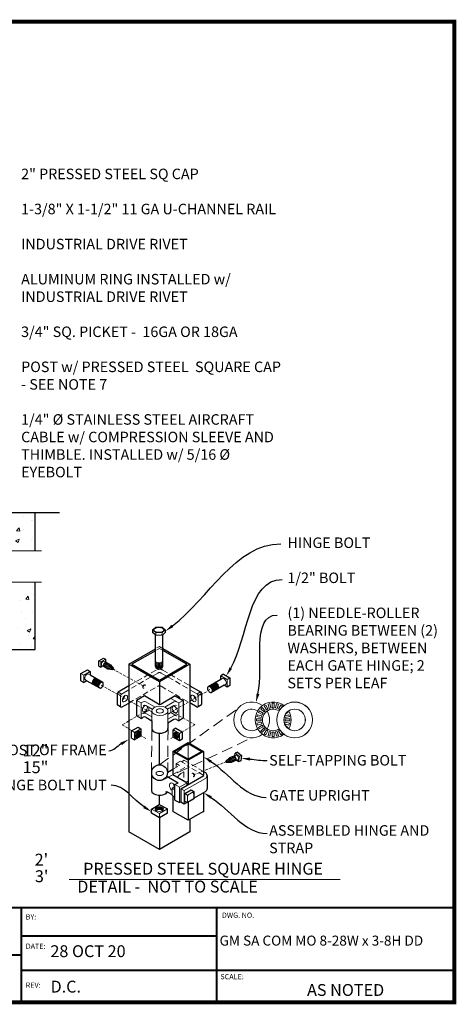
# Model space of a CAD drawing. Extents: x 99 to 5586, y 118 to 708.
# Drawn here: x 5503 to 5586, y 519 to 706 of the extents above; entities that cross this region are included whole.
import ezdxf
from ezdxf import colors
from ezdxf.entities.mleader import LeaderData, LeaderLine
from ezdxf.enums import TextEntityAlignment as Align
from ezdxf.math import Vec2, Vec3

# ---------------------------------------------------------------- set-up
doc = ezdxf.new("R2010")
doc.units = 0
doc.header["$LTSCALE"] = 10
doc.header["$MEASUREMENT"] = 0
doc.linetypes.add('HIDDEN', pattern=[0.375, 0.25, -0.125])
doc.linetypes.add('HIDDEN2', pattern=[0.1875, 0.125, -0.0625])
for name, color, linetype, lineweight in [('2', 5, 'CONTINUOUS', 30), ('3', 6, 'CONTINUOUS', 20), ('4', 80, 'CONTINUOUS', 15), ('5', 50, 'CONTINUOUS', 9)]:
    doc.layers.add(name, color=color, linetype=linetype, lineweight=lineweight)
doc.layers.add('TITLE', color=7, linetype='CONTINUOUS')
doc.styles.add('ARIAL', font='arial.ttf')
doc.styles.get("Standard").update_dxf_attribs({"font": 'txt.shx', "height": 0.09375})

# ---------------------------------------------------------------- blocks, each defined once
blk = doc.blocks.new('SQ. HGE DETAIL')
at = {"layer": '2'}
for p, q in [((662.23, 586.9), (662.98, 587.5)), ((662.23, 586.9), (662.23, 586.29)), ((662.86, 585.79), (662.23, 586.29)), ((662.98, 587.5), (664.37, 587.5)), ((665.11, 586.9), (664.37, 587.5)), ((664.52, 585.82), (665.11, 586.29)), ((665.11, 586.9), (665.11, 586.29)), ((662.86, 578.62), (662.86, 585.79)), ((664.52, 578.62), (664.52, 585.82)), ((656.84, 579.13), (662.86, 582.61)), ((664.52, 582.69), (670.69, 579.13)), ((650.03, 579.93), (651.08, 580.54)), ((650.03, 578.72), (650.03, 579.93)), ((651.08, 580.54), (651.54, 580.27)), ((651.54, 580.27), (651.54, 579.69)), ((651.54, 579.69), (652.69, 579.02)), ((646.01, 577.05), (647.47, 577.89)), ((647.47, 577.89), (648.11, 577.52)), ((648.11, 577.52), (648.11, 576.71)), ((650.03, 578.72), (650.49, 578.45)), ((651, 578.75), (650.49, 578.45)), ((651, 578.75), (652.11, 578.1)), ((652.11, 578.11), (653.26, 577.94)), ((652.68, 579.03), (653.39, 578.18)), ((653.26, 577.94), (653.39, 578.18)), ((656.84, 579.13), (656.84, 541.2)), ((663.77, 575.13), (656.84, 579.13)), ((670.69, 579.13), (663.77, 575.13)), ((670.69, 579.13), (670.69, 561.22)), ((646.01, 575.38), (646.01, 577.05)), ((646.01, 575.38), (646.65, 575.01)), ((647.35, 575.42), (646.65, 575.02)), ((647.35, 575.42), (650.19, 573.78)), ((648.11, 576.71), (650.94, 575.08)), ((663.77, 575.13), (663.77, 570.06)), ((677.69, 575.69), (674.85, 574.05)), ((678.32, 576.87), (677.68, 576.5)), ((677.69, 575.69), (677.69, 576.5)), ((678.32, 576.87), (679.76, 576.04)), ((679.76, 576.04), (679.76, 574.35)), ((654.42, 572.84), (654.21, 572.48)), ((656.84, 574.24), (654.42, 572.84)), ((670.69, 574.25), (673.08, 572.88)), ((673.08, 572.88), (673.28, 572.52)), ((678.42, 574.39), (675.6, 572.76)), ((679.12, 573.99), (678.42, 574.39)), ((679.76, 574.35), (679.12, 573.99)), ((654.21, 572.48), (654.21, 569.96)), ((660.38, 571.98), (658.62, 570.96)), ((658.62, 570.96), (658.62, 567.46)), ((663.58, 570.13), (660.38, 571.98)), ((667.38, 571.98), (664.18, 570.13)), ((667.38, 571.98), (669.14, 570.96)), ((669.14, 570.96), (669.14, 566.92)), ((673.28, 572.52), (673.28, 570)), ((654.97, 569.52), (654.21, 569.96)), ((654.97, 569.52), (655.18, 569.4)), ((655.18, 569.4), (656.84, 570.36)), ((672.32, 569.44), (670.69, 570.38)), ((672.32, 569.44), (672.52, 569.56)), ((672.52, 569.56), (673.28, 570)), ((659.62, 566.88), (658.62, 567.46)), ((659.62, 566.88), (660.08, 567.15)), ((660.68, 567.15), (662.04, 566.36)), ((662.04, 566.36), (662.04, 564.58)), ((667.08, 566.61), (665.71, 565.82)), ((667.68, 566.61), (668.14, 566.34)), ((669.14, 566.92), (668.14, 566.34)), ((657.48, 564.07), (658.93, 564.91)), ((657.48, 562.4), (657.48, 564.07)), ((658.93, 564.91), (659.57, 564.54)), ((659.57, 564.54), (659.57, 562.88)), ((665.71, 565.82), (665.71, 564.58)), ((667.51, 564.68), (666.87, 564.31)), ((666.88, 562.62), (666.88, 564.31)), ((667.51, 564.68), (668.96, 563.84)), ((668.96, 563.84), (668.96, 562.16)), ((657.48, 562.4), (658.11, 562.04)), ((659.57, 562.88), (658.11, 562.04)), ((663.77, 556.39), (663.77, 563.53)), ((668.32, 561.79), (666.88, 562.62)), ((668.96, 562.16), (668.32, 561.79)), ((666.85, 559.43), (666.85, 554.18)), ((673.78, 559.43), (673.78, 554)), ((670.32, 557.43), (670.32, 551.96)), ((679.67, 557.96), (678.82, 557.18)), ((678.82, 557.18), (678.93, 556.92)), ((680.87, 558.44), (679.67, 557.96)), ((681.26, 557.42), (680.03, 556.94)), ((680.87, 558.44), (680.96, 559.01)), ((681.45, 559.21), (680.96, 559.01)), ((681.71, 557.06), (681.26, 557.42)), ((681.45, 559.21), (682.39, 558.46)), ((682.21, 557.25), (681.71, 557.06)), ((682.39, 558.46), (682.21, 557.25)), ((665.65, 554.68), (666.85, 555.38)), ((673.78, 554.87), (674.19, 554.64)), ((680.03, 556.94), (678.93, 556.92)), ((661.98, 554.56), (661.98, 550.56)), ((665.85, 553.61), (668.06, 552.33)), ((666.82, 554.2), (670.06, 552.33)), ((668.62, 550.98), (673.81, 553.98)), ((674.57, 553.98), (674.61, 551)), ((667.3, 551.89), (668.06, 552.33)), ((667.3, 548.39), (667.3, 551.89)), ((668.62, 550.98), (668.62, 547.98)), ((669.51, 549.85), (670.96, 550.69)), ((670.06, 551.81), (670.06, 552.33)), ((670.96, 550.69), (671.6, 550.33)), ((663.77, 547.41), (663.77, 549.5)), ((665.68, 550.21), (666.65, 549.65)), ((666.85, 549.29), (666.85, 545.84)), ((667.3, 548.39), (668.3, 547.82)), ((669.51, 548.19), (669.51, 549.85)), ((669.51, 548.19), (670.14, 547.82)), ((671.6, 548.67), (670.14, 547.83)), ((671.6, 548.82), (674.23, 550.34)), ((671.6, 550.33), (671.6, 548.67)), ((673.78, 550.08), (673.78, 545.84)), ((661.95, 546.37), (663.74, 547.43)), ((661.96, 545.44), (661.95, 546.37)), ((663.74, 547.43), (665.58, 546.39)), ((665.59, 545.47), (665.58, 546.39)), ((668.3, 547.82), (668.62, 548)), ((668.62, 547.98), (669.38, 547.54)), ((669.38, 547.54), (670, 547.9)), ((670.32, 547.93), (670.32, 543.84)), ((663.8, 544.41), (661.96, 545.44)), ((663.77, 544.43), (663.77, 537.2)), ((665.59, 545.47), (663.8, 544.41)), ((670.32, 543.84), (666.85, 545.84)), ((673.78, 545.84), (670.32, 543.84)), ((670.69, 544.06), (670.69, 541.2)), ((663.77, 537.2), (656.84, 541.2)), ((670.69, 541.2), (663.77, 537.2))]:
    blk.add_line(p, q, dxfattribs=at)
for points in [[(662.86, 582.19), (657.56, 579.13), (663.77, 575.55), (669.97, 579.13), (664.52, 582.28)], [(666.85, 559.43), (670.32, 561.43)], [(670.32, 557.43), (666.85, 559.43)], [(670.32, 557.64), (667.21, 559.43), (670.32, 561.23)], [(670.32, 561.43), (673.78, 559.43), (670.32, 557.43)], [(670.32, 561.23), (673.42, 559.43), (670.32, 557.64)]]:
    blk.add_lwpolyline(points, dxfattribs=at)
blk.add_circle((663.81, 554.61), 1.78, dxfattribs=at)
for centre, radius, start, end in [((663.88, 570.65), 0.6, 240, 300), ((660.38, 566.63), 0.6, 60, 120), ((667.38, 566.09), 0.6, 60, 120), ((665.6, 553.18), 0.5, 60, 121.8539), ((673.81, 553.98), 0.76, 360, 60), ((673.85, 551), 0.76, 300, 1.4566), ((665.43, 549.77), 0.5, 60, 121.8539)]:
    blk.add_arc(centre, radius, start, end, dxfattribs=at)
for centre, major_axis, end_param in [((663.69, 578.62), (-0.833, 0), 3.141593), ((650.56, 574.43), (-0.375, -0.649), 3.141593), ((675.22, 573.4), (-0.375, 0.649), 3.141593), ((663.88, 564.58), (-1.84, 0), 3.141593), ((663.82, 550.56), (-1.84, 0), 2.84371)]:
    blk.add_ellipse(centre, major_axis=major_axis, ratio=0.57735, start_param=0, end_param=end_param, dxfattribs=at)
blk.add_point((673.78, 545.84), dxfattribs=at)
at = {"layer": '3'}
for centre, radius in [((694.41, 566.53), 4.06), ((694.39, 566.54), 2.44)]:
    blk.add_circle(centre, radius, dxfattribs=at)
for centre, radius, start, end in [((684.67, 566.54), 4.06, 53.1301, 306.8699), ((689.55, 566.54), 4.06, 53.1301, 306.8699), ((684.67, 566.54), 2.44, 56.251, 303.749), ((689.55, 566.54), 2.44, 56.251, 303.749), ((684.67, 566.54), 4.06, 330.0736, 29.9264), ((689.55, 566.54), 4.06, 330.0736, 29.9264)]:
    blk.add_arc(centre, radius, start, end, dxfattribs=at)
blk.add_ellipse((663.84, 554.42), major_axis=(-0.833, 0), ratio=0.57735, dxfattribs=at)
at = {"layer": '4'}
for p, q in [((662.98, 585.7), (662.86, 585.79)), ((662.98, 585.7), (664.36, 585.69)), ((664.36, 585.69), (664.52, 585.82)), ((655.18, 572.4), (656.84, 573.36)), ((672.32, 572.44), (670.69, 573.38)), ((672.32, 572.44), (672.52, 572.08)), ((662.15, 568.95), (660.67, 569.8)), ((661.38, 569.39), (661.38, 568.76)), ((661.38, 568.76), (662.05, 568.37)), ((662.04, 568.58), (662.04, 566.36)), ((665.71, 568.58), (665.71, 565.82)), ((666.38, 569.39), (666.38, 568.21)), ((686.4, 568.6), (686.19, 568.25)), ((687.07, 567.74), (686.19, 568.25)), ((687.28, 568.09), (686.4, 568.6)), ((687.04, 569.34), (686.75, 569.06)), ((687.47, 568.34), (686.75, 569.06)), ((687.75, 568.63), (687.04, 569.34)), ((687.75, 568.63), (687.47, 568.34)), ((687.85, 569.9), (687.49, 569.7)), ((688, 568.82), (687.49, 569.7)), ((688.35, 569.02), (687.85, 569.9)), ((688.35, 569.02), (688, 568.82)), ((688.77, 570.23), (688.38, 570.12)), ((688.64, 569.14), (688.38, 570.12)), ((689.04, 569.24), (688.64, 569.14)), ((689.04, 569.24), (688.77, 570.23)), ((689.75, 570.3), (689.35, 570.3)), ((689.35, 569.29), (689.35, 570.3)), ((689.75, 569.29), (689.35, 569.29)), ((689.75, 569.29), (689.75, 570.3)), ((690.06, 569.24), (690.33, 570.23)), ((690.46, 569.14), (690.06, 569.24)), ((690.72, 570.12), (690.33, 570.23)), ((690.46, 569.14), (690.72, 570.12)), ((690.74, 569.02), (691.25, 569.9)), ((691.1, 568.82), (690.74, 569.02)), ((691.1, 568.82), (691.6, 569.7)), ((691.6, 569.7), (691.25, 569.9)), ((692.46, 567.99), (692.91, 568.25)), ((692.91, 568.25), (692.83, 568.38)), ((666.38, 568.21), (665.73, 567.83)), ((685.79, 566.75), (685.79, 566.34)), ((686.81, 566.75), (685.79, 566.75)), ((686.81, 566.34), (685.79, 566.34)), ((685.97, 567.71), (685.87, 567.32)), ((686.85, 567.06), (685.87, 567.32)), ((686.85, 566.03), (685.87, 565.77)), ((686.95, 567.45), (685.97, 567.71)), ((686.81, 566.75), (686.81, 566.34)), ((686.95, 567.45), (686.85, 567.06)), ((686.85, 566.03), (686.95, 565.64)), ((687.28, 568.09), (687.07, 567.74)), ((692.25, 567.06), (692.15, 567.43)), ((692.15, 565.66), (692.25, 566.03)), ((692.16, 567.45), (693.13, 567.71)), ((692.25, 567.06), (693.23, 567.32)), ((692.25, 566.03), (693.23, 565.77)), ((692.29, 566.75), (693.31, 566.75)), ((692.29, 566.34), (692.29, 566.75)), ((692.29, 566.34), (693.31, 566.34)), ((693.23, 567.32), (693.13, 567.71)), ((693.31, 566.34), (693.31, 566.75)), ((685.87, 565.77), (685.97, 565.37)), ((686.95, 565.64), (685.97, 565.37)), ((687.07, 565.35), (686.19, 564.84)), ((686.19, 564.84), (686.4, 564.49)), ((687.28, 565), (686.4, 564.49)), ((687.47, 564.75), (686.75, 564.03)), ((686.75, 564.03), (687.04, 563.74)), ((687.75, 564.46), (687.04, 563.74)), ((687.07, 565.35), (687.28, 565)), ((687.47, 564.75), (687.75, 564.46)), ((688, 564.27), (687.49, 563.39)), ((688.35, 564.07), (687.85, 563.19)), ((688, 564.27), (688.35, 564.07)), ((688.64, 563.95), (688.38, 562.97)), ((688.64, 563.95), (689.04, 563.84)), ((689.04, 563.84), (688.77, 562.86)), ((689.35, 563.8), (689.75, 563.8)), ((689.35, 563.8), (689.35, 562.79)), ((689.75, 563.8), (689.75, 562.79)), ((690.06, 563.84), (690.46, 563.95)), ((690.06, 563.84), (690.33, 562.86)), ((690.46, 563.95), (690.72, 562.97)), ((690.74, 564.07), (691.1, 564.27)), ((690.74, 564.07), (691.25, 563.19)), ((691.1, 564.27), (691.6, 563.39)), ((692.16, 565.63), (693.13, 565.37)), ((692.46, 565.1), (692.91, 564.84)), ((692.83, 564.7), (692.91, 564.84)), ((693.13, 565.37), (693.23, 565.77)), ((687.49, 563.39), (687.85, 563.19)), ((688.38, 562.97), (688.77, 562.86)), ((689.35, 562.79), (689.75, 562.79)), ((690.33, 562.86), (690.72, 562.97)), ((691.25, 563.19), (691.6, 563.39)), ((669.38, 550.54), (674.19, 553.32)), ((666.65, 551.07), (667.3, 551.45)), ((666.65, 551.07), (667.3, 550.7)), ((666.65, 549.41), (666.65, 551.07)), ((666.78, 552.19), (667.3, 551.89)), ((667.3, 551.89), (668.32, 551.31)), ((668.3, 547.82), (668.3, 551.32)), ((668.32, 551.31), (670.08, 552.32)), ((668.62, 550.98), (669.38, 550.54)), ((669.38, 550.54), (669.38, 547.54)), ((666.65, 549.41), (667.3, 549.03)), ((669.51, 549.85), (670.14, 549.48)), ((670.14, 549.48), (671.6, 550.33)), ((670.14, 547.82), (670.14, 549.48))]:
    blk.add_line(p, q, dxfattribs=at)
blk.add_arc((673.67, 554.06), 0.902, 305.229, 356.2276, dxfattribs=at)
for centre, major_axis in [((655.97, 571.36), (-0.416, -0.721)), ((671.52, 571.4), (0.416, -0.721)), ((663.88, 568.58), (-1.84, 0)), ((663.88, 568.58), (-0.833, 0)), ((667.26, 568.87), (0.416, -0.721)), ((658.84, 563.29), (-0.413, -0.716)), ((667.6, 563.05), (0.372, -0.644)), ((663.76, 546.37), (-0.929, -0.01))]:
    blk.add_ellipse(centre, major_axis=major_axis, ratio=0.57735, dxfattribs=at)
for centre, major_axis, start_param, end_param in [((655.33, 571.73), (0.416, 0.721), 4.019648, 5.40513), ((672.18, 571.78), (-0.416, 0.721), 0.911292, 2.230301), ((660.5, 569.14), (-0.416, -0.721), 3.806244, 8.760127), ((658.29, 563.61), (-0.413, -0.716), 0.732562, 2.409031), ((668.07, 563.32), (0.372, -0.644), 3.815899, 5.608879), ((666.8, 551.31), (0.534, -0.925), 2.356194, 5.304883), ((667.66, 551.81), (0.534, -0.925), 4.073744, 4.837706), ((670.84, 549.02), (-0.58, -1.01), 4.348501, 4.936506), ((670.84, 549.02), (-0.58, -1.01), 9.021452, 9.788666), ((670.84, 549.02), (-0.58, -1.01), 7.654668, 8.257308), ((663.77, 545.71), (-0.929, -0.01), 3.815899, 5.608879), ((670.84, 549.02), (-0.58, -1.01), 6.059068, 6.482499)]:
    blk.add_ellipse(centre, major_axis=major_axis, ratio=0.57735, start_param=start_param, end_param=end_param, dxfattribs=at)
at = {"layer": '5'}
for p, q in [((662.98, 586.3), (662.23, 586.9)), ((662.98, 586.3), (664.37, 586.3)), ((662.98, 586.3), (662.98, 585.7)), ((664.37, 586.3), (664.36, 585.69)), ((664.37, 586.3), (665.11, 586.9)), ((650.03, 579.93), (650.49, 579.66)), ((650.49, 579.66), (651.54, 580.27)), ((650.49, 578.45), (650.49, 579.66)), ((651.54, 579.69), (651.29, 579.83)), ((646.65, 576.68), (648.11, 577.52)), ((650.74, 578.89), (651, 578.75)), ((646.01, 577.05), (646.65, 576.68)), ((646.65, 575.01), (646.65, 576.68)), ((647.35, 575.42), (647, 575.62)), ((648.11, 576.71), (647.75, 576.92)), ((677.68, 576.5), (679.12, 575.67)), ((677.69, 575.69), (678.03, 575.89)), ((679.76, 576.04), (679.12, 575.67)), ((679.12, 575.67), (679.12, 573.99)), ((655.18, 572.4), (654.42, 572.84)), ((672.32, 572.44), (673.08, 572.88)), ((678.42, 574.39), (678.78, 574.59)), ((654.97, 572.04), (654.21, 572.48)), ((655.18, 572.4), (654.97, 572.04)), ((654.97, 572.04), (654.97, 569.52)), ((659.62, 570.38), (658.62, 570.96)), ((660.08, 570.65), (659.62, 570.38)), ((662.78, 569.44), (660.68, 570.65)), ((667.08, 570.65), (664.97, 569.44)), ((666.38, 571.4), (668.14, 570.38)), ((669.14, 570.96), (668.14, 570.38)), ((672.52, 572.08), (673.28, 572.52)), ((672.52, 572.08), (672.52, 569.56)), ((659.62, 570.38), (659.62, 566.88)), ((660.08, 568.01), (661.38, 568.76)), ((667.08, 569.8), (665.6, 568.95)), ((668.14, 570.38), (668.14, 566.34)), ((660.68, 568.01), (662.04, 567.22)), ((667.07, 567.46), (665.71, 566.68)), ((667.67, 567.46), (666.38, 568.21)), ((657.48, 564.07), (658.11, 563.7)), ((658.11, 563.7), (659.57, 564.54)), ((666.87, 564.31), (668.32, 563.47)), ((668.96, 563.84), (668.32, 563.47)), ((658.11, 562.04), (658.11, 563.7)), ((668.32, 563.47), (668.32, 561.79)), ((670.32, 561.22), (670.32, 557.64)), ((680.87, 558.44), (681.14, 558.54)), ((680.96, 559.01), (681.9, 558.26)), ((681.26, 557.42), (681.54, 557.53)), ((681.9, 558.26), (681.71, 557.06)), ((682.39, 558.46), (681.9, 558.26)), ((663.79, 545.33), (661.95, 546.37)), ((665.58, 546.39), (663.79, 545.33)), ((663.8, 544.41), (663.79, 545.33))]:
    blk.add_line(p, q, dxfattribs=at)
at = {"layer": '5', "linetype": 'HIDDEN2', "ltscale": 0.5}
for p, q in [((663.77, 583.13), (662.86, 582.61)), ((663.77, 582.72), (662.86, 582.19)), ((663.77, 583.13), (664.52, 582.69)), ((663.77, 582.72), (664.52, 582.28)), ((653.12, 578.14), (660.07, 574.25)), ((650.57, 574.43), (660.9, 568.65)), ((675.22, 573.4), (666.63, 568.44)), ((660.9, 568.65), (655.31, 565.42)), ((666.63, 568.44), (671.8, 565.45)), ((655.31, 565.42), (660.85, 562.23)), ((671.8, 565.45), (666.12, 562.17)), ((679.06, 557.15), (671.69, 554.16))]:
    blk.add_line(p, q, dxfattribs=at)
at = {"layer": '5', "linetype": 'HIDDEN2'}
for p, q in [((663.03, 577.81), (656.84, 574.24)), ((663.41, 577.15), (656.84, 573.36)), ((664.15, 577.15), (670.69, 573.38)), ((664.53, 577.81), (670.69, 574.25)), ((656.84, 570.36), (663.4, 574.15)), ((664.16, 574.15), (670.69, 570.38)), ((667.56, 556.66), (668.56, 557.24)), ((668.56, 557.24), (670.32, 556.22)), ((668.82, 557.09), (669.38, 557.42)), ((673.78, 554.87), (669.38, 557.42)), ((666.82, 554.2), (670.32, 556.22)), ((666.85, 555.38), (668.32, 556.22)), ((667.56, 556.66), (668.32, 556.22)), ((667.56, 556.66), (667.56, 555.78)), ((673.81, 553.98), (670.32, 556)), ((673.81, 553.98), (670.32, 556)), ((668.75, 554.46), (669.32, 554.79)), ((669.32, 554.79), (669.32, 552.77)), ((669.85, 552.45), (670.32, 552.72))]:
    blk.add_line(p, q, dxfattribs=at)
at = {"layer": '5', "linetype": 'HIDDEN'}
for p, q in [((663.81, 556.4), (681.52, 569.1)), ((662.07, 564.4), (661.98, 554.56)), ((665.74, 564.43), (665.66, 554.59)), ((664.44, 552.94), (684.67, 562.48))]:
    blk.add_line(p, q, dxfattribs=at)
at = {"layer": '5', "linetype": 'HIDDEN2'}
for centre, radius in [((663.78, 576.51), 1.5), ((663.78, 576.51), 0.74), ((663.78, 573.49), 0.76)]:
    blk.add_arc(centre, radius, 60, 120, dxfattribs=at)
at = {"layer": '5'}
for centre in [(660.38, 570.13), (667.38, 570.13), (660.37, 569.28), (667.38, 569.28), (660.38, 567.49), (667.37, 566.94)]:
    blk.add_arc(centre, 0.6, 60, 120, dxfattribs=at)
blk.add_ellipse((663.67, 586.9), major_axis=(1.15, 0), ratio=0.45809, dxfattribs=at)
for centre, major_axis, start_param, end_param in [((651.01, 579.36), (-0.271, -0.47), 3.141593, 6.283185), ((663.69, 579.95), (-0.833, 0), 0, 3.141593), ((663.69, 579.71), (-0.833, 0), 0, 3.141593), ((663.69, 579.49), (-0.833, 0), 0, 3.141593), ((663.69, 579.28), (-0.833, 0), 0, 3.141593), ((663.69, 579.06), (-0.833, 0), 0, 3.141593), ((663.69, 578.85), (-0.833, 0), 0, 3.141593), ((647.38, 576.27), (-0.375, -0.649), 3.141593, 6.283185), ((676.54, 574.17), (-0.375, 0.649), 3.141593, 6.283185), ((676.69, 574.25), (-0.375, 0.649), 3.141593, 6.283185), ((678.41, 575.24), (-0.375, 0.649), 3.141593, 6.283185), ((675.22, 573.4), (-0.375, 0.649), 3.141593, 6.283185), ((675.33, 573.47), (-0.375, 0.649), 3.141593, 6.283185), ((675.46, 573.54), (-0.375, 0.649), 3.141593, 6.283185), ((675.59, 573.62), (-0.375, 0.649), 3.141593, 6.283185), ((675.74, 573.7), (-0.375, 0.649), 3.141593, 6.283185), ((675.86, 573.78), (-0.375, 0.649), 3.141593, 6.283185), ((676, 573.85), (-0.375, 0.649), 3.141593, 6.283185), ((676.13, 573.93), (-0.375, 0.649), 3.141593, 6.283185), ((676.27, 574.01), (-0.375, 0.649), 3.141593, 6.283185), ((676.41, 574.09), (-0.375, 0.649), 3.141593, 6.283185), ((681.34, 558.03), (-0.197, 0.506), 3.141593, 6.283185)]:
    blk.add_ellipse(centre, major_axis=major_axis, ratio=0.57735, start_param=start_param, end_param=end_param, dxfattribs=at)
at = {"layer": '5', "lineweight": 0}
for centre, major_axis, start_param, end_param in [((651.49, 579.09), (-0.271, -0.47), 3.141593, 6.283185), ((651.69, 578.97), (-0.271, -0.47), 3.141593, 6.283185), ((651.92, 578.84), (-0.271, -0.47), 3.141593, 6.283185), ((652.12, 578.72), (-0.271, -0.47), 3.141593, 6.283185), ((652.36, 578.59), (-0.271, -0.47), 3.141593, 6.283185), ((652.56, 578.47), (-0.271, -0.47), 3.451322, 5.91475), ((652.76, 578.36), (-0.271, -0.47), 3.705115, 5.666434), ((652.95, 578.25), (-0.271, -0.47), 3.893231, 5.47628), ((653.15, 578.13), (-0.271, -0.47), 4.074421, 5.29008), ((653.32, 578.03), (-0.271, -0.47), 4.214483, 5.144381), ((649.09, 575.28), (-0.375, -0.649), 3.141593, 6.283185), ((649.24, 575.2), (-0.375, -0.649), 3.141593, 6.283185), ((649.37, 575.12), (-0.375, -0.649), 3.141593, 6.283185), ((649.51, 575.04), (-0.375, -0.649), 3.141593, 6.283185), ((649.65, 574.96), (-0.375, -0.649), 3.141593, 6.283185), ((649.79, 574.88), (-0.375, -0.649), 3.141593, 6.283185), ((649.92, 574.8), (-0.375, -0.649), 3.141593, 6.283185), ((650.04, 574.73), (-0.375, -0.649), 3.141593, 6.283185), ((650.19, 574.64), (-0.375, -0.649), 3.141593, 6.283185), ((650.33, 574.57), (-0.375, -0.649), 3.141593, 6.283185), ((650.45, 574.5), (-0.375, -0.649), 3.141593, 6.283185), ((650.56, 574.43), (-0.375, -0.649), 3.141593, 6.283185), ((658.33, 563.59), (-0.413, -0.716), 0.661074, 2.480518), ((658.47, 563.51), (-0.413, -0.716), 0.46624, 2.675353), ((658.61, 563.43), (-0.413, -0.716), 0.289107, 2.852485), ((658.74, 563.35), (-0.413, -0.716), 0.120957, 3.020635), ((667.7, 563.11), (0.372, -0.644), 3.275107, 6.149671), ((667.8, 563.17), (0.372, -0.644), 3.417899, 6.006879), ((667.93, 563.24), (0.372, -0.644), 3.595003, 5.829775), ((678.86, 557.07), (-0.197, 0.506), 4.214483, 5.144381), ((679.04, 557.14), (-0.197, 0.506), 4.074421, 5.29008), ((679.26, 557.22), (-0.197, 0.506), 3.893231, 5.47628), ((679.46, 557.3), (-0.197, 0.506), 3.705115, 5.666434), ((679.67, 557.38), (-0.197, 0.506), 3.451322, 5.91475), ((679.89, 557.47), (-0.197, 0.506), 3.141593, 6.283185), ((680.15, 557.58), (-0.197, 0.506), 3.141593, 6.283185), ((680.36, 557.66), (-0.197, 0.506), 3.141593, 6.283185), ((680.61, 557.75), (-0.197, 0.506), 3.141593, 6.283185), ((680.82, 557.84), (-0.197, 0.506), 3.141593, 6.283185), ((663.76, 546.23), (-0.929, -0.01), 3.275107, 6.149671), ((663.76, 546.08), (-0.929, -0.01), 3.417899, 6.006879), ((663.77, 545.9), (-0.929, -0.01), 3.595003, 5.829775)]:
    blk.add_ellipse(centre, major_axis=major_axis, ratio=0.57735, start_param=start_param, end_param=end_param, dxfattribs=at)
at = {"layer": '5', "linetype": 'HIDDEN2'}
for centre, major_axis in [((660.28, 574.12), (-0.203, -0.351)), ((671.45, 554.08), (-0.147, 0.377))]:
    blk.add_ellipse(centre, major_axis=major_axis, ratio=0.57735, dxfattribs=at)
for centre, major_axis, start_param, end_param in [((659.97, 574.3), (0.203, 0.351), 4.019648, 5.40513), ((668.66, 553.3), (-0.68, -1.18), 3.839741, 4.816894), ((671.78, 554.21), (0.147, -0.377), 4.019648, 5.40513)]:
    blk.add_ellipse(centre, major_axis=major_axis, ratio=0.57735, start_param=start_param, end_param=end_param, dxfattribs=at)

msp = doc.modelspace()

# ---------------------------------------------------------------- hatches: boundary and pattern name
at = {"layer": '5'}
h = msp.add_hatch(dxfattribs=at)
h.set_pattern_fill('AR-CONC', color=256)
h.set_pattern_definition([(50, (5495.335, 609.218), (7.1726, -0.6275), [0.75, -8.25]), (355, (5495.335, 609.218), (-1.3875, 7.522), [0.6, -6.6]), (100.45, (5495.933, 609.166), (5.785, 6.8944), [0.6374, -7.0114]), (46.184, (5495.335, 611.218), (10.6724, -1.655), [1.125, -12.375]), (96.64, (5496.224, 611.08), (9.347, 9.741), [0.956, -10.517]), (351.18, (5495.335, 611.218), (9.347, 9.741), [0.9, -9.9]), (21, (5496.335, 610.718), (5.969, -4.0262), [0.75, -8.25]), (326, (5496.335, 610.718), (2.433, 7.2515), [0.6, -6.6]), (71.45, (5496.8324, 610.383), (8.4022, 3.2253), [0.6374, -7.0114]), (37.5, (5495.335, 609.2182), (0.1216, 3.32894), [0, -6.52, 0, -6.7, 0, -6.625]), (7.5, (5495.335, 609.2182), (2.6307, 3.9441), [0, -3.82, 0, -6.37, 0, -2.525]), (327.5, (5493.105, 609.2182), (5.3382, -0.22555), [0, -2.5, 0, -7.8, 0, -10.35]), (317.5, (5492.105, 609.218), (5.8319, 1.001), [0, -3.25, 0, -5.18, 0, -7.35])])
h.paths.add_polyline_path([(5497.55525, 612.037), (5491.55525, 612.037), (5491.55525, 604.80234), (5497.55525, 604.80234)])
h.paths.add_polyline_path([(5506.05525, 612.037), (5500.05525, 612.037), (5500.05525, 604.80234), (5506.05525, 604.80234)])
h = msp.add_hatch(dxfattribs=at)
h.set_pattern_fill('AR-CONC', color=256)
h.set_pattern_definition([(50, (4217.801, 530.519), (7.172602, -0.627521), [0.75, -8.25]), (355, (4217.801, 530.519), (-1.387513, 7.52192), [0.6, -6.6]), (100.45144, (4218.3986, 530.4665), (5.78509, 6.8944), [0.6374, -7.01142]), (46.1842, (4217.801, 532.519), (10.672413, -1.65519), [1.125, -12.375]), (96.6356, (4218.69, 532.381), (9.34662, 9.74119), [0.9561, -10.51714]), (351.1842, (4217.801, 532.519), (9.34662, 9.74119), [0.9, -9.9]), (21, (4218.801, 532.019), (5.96907, -4.02619), [0.75, -8.25]), (326, (4218.801, 532.019), (2.433153, 7.2515), [0.6, -6.6]), (71.45144, (4219.298, 531.683), (8.402224, 3.22531), [0.6374, -7.01142]), (37.5, (4217.8008, 530.5188), (0.1215986, 3.3289385), [0, -6.52, 0, -6.7, 0, -6.625]), (7.5, (4217.801, 530.5188), (2.630695, 3.944117), [0, -3.82, 0, -6.37, 0, -2.525]), (327.5, (4215.5708, 530.5188), (5.3382244, -0.2255487), [0, -2.5, 0, -7.8, 0, -10.35]), (317.5, (4214.571, 530.519), (5.831862, 1.00105), [0, -3.25, 0, -5.18, 0, -7.35])])
h.paths.add_polyline_path([(5497.55525, 598.80234), (5491.55525, 598.80234), (5491.55525, 586.037), (5506.05525, 586.037), (5506.05525, 598.80234), (5500.05525, 598.80234), (5500.05525, 592.037), (5497.55525, 592.037)])

# ---------------------------------------------------------------- linework, layer by layer
at = {"layer": '2'}
for p, q in [((5500.05525, 612.037), (5510.70831, 612.037)), ((5506.05525, 604.80234), (5506.05525, 612.037)), ((5506.05525, 586.037), (5506.05525, 598.80234)), ((5491.55525, 586.037), (5506.05525, 586.037))]:
    msp.add_line(p, q, dxfattribs=at)
at = {"layer": '3'}
for radius in [3.41279, 2.04767]:
    msp.add_circle((5555.43201, 572.63509), radius, dxfattribs=at)
at = {"layer": '5'}
msp.add_line((5512.49869, 542.32645), (5564.09228, 542.32645), dxfattribs=at)
at = {"layer": '5', "flags": 128}
for points in [[(5490.37836, 604.80234), (5498.55525, 604.80234), (5499.55525, 606.80234), (5499.55525, 602.80234), (5500.55525, 604.80234), (5507.23215, 604.80234)], [(5490.37836, 598.80234), (5498.55525, 598.80234), (5499.55525, 600.80234), (5499.55525, 596.80234), (5500.55525, 598.80234), (5507.23215, 598.80234)], [(5490.37836, 598.80234), (5498.55525, 598.80234), (5499.55525, 600.80234), (5499.55525, 596.80234), (5500.55525, 598.80234), (5507.23215, 598.80234)]]:
    msp.add_lwpolyline(points, dxfattribs=at)
at = {"layer": 'TITLE'}
for points in [[(5344.501, 700.43139, 0.7425, 0.7425, 0), (5344.501, 518.9391, 0.7425, 0.7425, 0), (5585.8135, 518.9391, 0.7425, 0.7425, 0), (5585.8135, 705.38084, 0.7425, 0.7425, 0), (5344.501, 705.38084, 0.7425, 0.7425, 0), (5344.501, 700.43139, 0.7425, 0.7425, 0)], [(5344.501, 536.9391, 0.375, 0.375, 0), (5585.8135, 536.9391, 0.375, 0.375, 0)], [(5503.40725, 518.9391, 0.375, 0.375, 0), (5503.40725, 536.9391, 0.375, 0.375, 0)], [(5540.57377, 536.9391, 0.375, 0.375, 0), (5540.57377, 518.9391, 0.375, 0.375, 0)], [(5503.40725, 531.53552, 0.375, 0.375, 0), (5540.57377, 531.53552, 0.375, 0.375, 0)], [(5503.40725, 525.02968, 0.375, 0.375, 0), (5540.57377, 525.02968, 0.375, 0.375, 0)]]:
    msp.add_lwpolyline(points, format="xyseb", dxfattribs=at)
at = {"layer": 'TITLE', "const_width": 0.375}
for points in [[(5423.41679, 527.9391), (5503.40725, 527.9391)], [(5540.57377, 525.02968), (5585.8135, 525.02968)]]:
    msp.add_lwpolyline(points, dxfattribs=at)

# ---------------------------------------------------------------- block references
at = {"layer": '2', "xscale": 0.8400000000000001, "yscale": 0.8400000000000001, "zscale": 0.8400000000000001}
msp.add_blockref('SQ. HGE DETAIL', (4972.11545, 96.73868), dxfattribs=at)

# ---------------------------------------------------------------- texts
at = {"layer": '5', "style": 'ARIAL'}
for s, p in [('PRESSED STEEL SQUARE HINGE', (5538.00199, 544.04777)), ('DETAIL -  NOT TO SCALE', (5531.24239, 540.65851))]:
    msp.add_text(s, height=2.256, dxfattribs=at).set_placement(p, align=Align.MIDDLE)
for s, height, p in [('BY:', 1, (5504.251, 534.6891)), ('GM SA COM MO 8-28W x 3-8H DD', 1.8971579, (5541.13656, 529.72919)), ('DATE:', 1, (5504.251, 529.1048)), ('28 OCT 20', 2.256, (5508.95057, 527.53734)), ('SCALE:', 1, (5541.29863, 523.32341)), ('REV:', 1, (5504.251, 521.71332)), ('D.C.', 2.256, (5508.97719, 520.80089)), ('AS NOTED', 2.256, (5557.78318, 520.16263))]:
    msp.add_text(s, height=height, dxfattribs=at).set_placement(p)
for s, width, heights, insert, char_height, attachment_point in [('2" PRESSED STEEL SQ CAP\\P\\P1-3/8" X 1-1/2" 11 GA U-CHANNEL RAIL\\P\\PINDUSTRIAL DRIVE RIVET^J\\PALUMINUM RING INSTALLED w/ INDUSTRIAL DRIVE RIVET\\P\\P3/4" SQ. PICKET -  16GA OR 18GA\\P\\PPOST w/ PRESSED STEEL  SQUARE CAP - SEE NOTE 7\\P\\P1/4" %%C STAINLESS STEEL AIRCRAFT CABLE w/ COMPRESSION SLEEVE AND THIMBLE. INSTALLED w/ 5/16 %%C EYEBOLT', 49.8575084, [104.00225], (5503.37795, 677.43012), 2, 1), ('HINGE BOLT\\P\\P1/2" BOLT\\P\\P(1) NEEDLE-ROLLER BEARING BETWEEN (2) WASHERS, BETWEEN EACH GATE HINGE; 2 SETS PER LEAF', 32.9865815, [163.13398], (5554.04937, 607.3206), 2, 1), ('POST OF FRAME\\P\\PHINGE BOLT NUT', 35.5959351, [27.5719], (5519.65365, 567.9246), 2, 3), ('\\pi17.09911;12"', 38.3316593, [23.29608], (5465.10172, 567.94516), 2.256, 1), ('SELF-TAPPING BOLT\\P\\PGATE UPRIGHT\\P\\PASSEMBLED HINGE AND STRAP', 35.0668535, [163.13398], (5550.57778, 565.95869), 2, 1), ('\\pi17.09911;15"', 38.3316593, [23.29608], (5465.10172, 564.76673), 2.256, 1), ("\\pi18.10862;2' ", 38.3316593, [23.29608], (5465.10172, 547.19953), 2.256, 1), ("\\pi18.12862;3'", 38.3316593, [23.29608], (5465.10172, 544.04401), 2.256, 1)]:
    msp.add_mtext_dynamic_manual_height_columns(s, width=width, gutter_width=0.46875, heights=heights, dxfattribs=dict(at, insert=insert, char_height=char_height, attachment_point=attachment_point))
at = {"layer": '5', "insert": (5541.58195, 536.00671), "char_height": 1, "width": 16.7039177, "attachment_point": 1, "style": 'ARIAL'}
msp.add_mtext('{\\fArial|b0|i0|c0|p34;DWG. NO.}', dxfattribs=at)

# ---------------------------------------------------------------- leaders
at = {"layer": '5'}
ml = msp.add_multileader_mtext('Standard', dxfattribs=at)
ml.set_content('')
ml.set_leader_properties()
ml.build(insert=Vec2(0, 0))
ml.multileader.update_dxf_attribs({"leader_type": 2, "text_right_attachment_type": 6, "dogleg_length": 0.4032, "arrow_head_size": 1.68})
ctx = ml.context
ctx.base_point, ctx.char_height, ctx.arrow_head_size, ctx.landing_gap_size, ctx.plane_origin = Vec3(5552.79876, 606.12358), 0.09375, 1.68, 0.09, Vec3(5552.75556, 606.12358)
ctx.right_attachment = 6
notes = []
notes.append((ctx, [(0, (1, 1, 0), (5552.39556, 606.12358), (1, 0), 0.4032, [(0, [(5530.80944, 589.47945)], 0, [])])]))
ctx.mtext, ml.multileader.dxf.content_type = None, 0
ml = msp.add_multileader_mtext('Standard', dxfattribs=at)
ml.set_content('')
ml.set_leader_properties()
ml.build(insert=Vec2(0, 0))
ml.multileader.update_dxf_attribs({"leader_type": 2, "text_right_attachment_type": 6, "dogleg_length": 0.4032, "arrow_head_size": 1.68})
ctx = ml.context
ctx.base_point, ctx.char_height, ctx.arrow_head_size, ctx.landing_gap_size, ctx.plane_origin = Vec3(5553.05429, 599.35478), 0.09375, 1.68, 0.09, Vec3(5553.01109, 599.35478)
ctx.right_attachment = 6
notes.append((ctx, [(0, (1, 1, 0), (5552.65109, 599.35478), (1, 0), 0.4032, [(0, [(5542.42014, 581.01072)], 0, [])])]))
ctx.mtext, ml.multileader.dxf.content_type = None, 0
ml = msp.add_multileader_mtext('Standard', dxfattribs=at)
ml.set_content('')
ml.set_leader_properties()
ml.build(insert=Vec2(0, 0))
ml.multileader.update_dxf_attribs({"leader_type": 2, "text_right_attachment_type": 6, "dogleg_length": 0.4032, "arrow_head_size": 1.68})
ctx = ml.context
ctx.base_point, ctx.char_height, ctx.arrow_head_size, ctx.landing_gap_size, ctx.plane_origin = Vec3(5552.10712, 592.5742), 0.09375, 1.68, 0.09, Vec3(5552.06392, 592.5742)
ctx.right_attachment = 6
notes.append((ctx, [(0, (1, 1, 0), (5551.70392, 592.5742), (1, 0), 0.4032, [(0, [(5548.04362, 575.95223)], 0, [])])]))
ctx.mtext, ml.multileader.dxf.content_type = None, 0
ml = msp.add_multileader_mtext('Standard', dxfattribs=at)
ml.set_content('')
ml.set_leader_properties()
ml.build(insert=Vec2(0, 0))
ml.multileader.update_dxf_attribs({"leader_type": 2, "text_right_attachment_type": 6, "dogleg_length": 0.36, "arrow_head_size": 1.68})
ctx = ml.context
ctx.base_point, ctx.char_height, ctx.arrow_head_size, ctx.landing_gap_size, ctx.plane_origin = Vec3(5520.08392, 566.71084), 0.105, 1.68, 0.1008, Vec3(5513.78964, 567.28927)
ctx.right_attachment = 6
notes.append((ctx, [(0, (1, 1, 0), (5520.48712, 566.71084), (-1, 0), 0.4032, [(0, [(5523.8585, 568.93155)], 0, [])])]))
ctx.mtext, ml.multileader.dxf.content_type = None, 0
ml = msp.add_multileader_mtext('Standard', dxfattribs=at)
ml.set_content('')
ml.set_leader_properties()
ml.build(insert=Vec2(0, 0))
ml.multileader.update_dxf_attribs({"leader_type": 2, "text_right_attachment_type": 6, "dogleg_length": 0.36, "arrow_head_size": 1.68})
ctx = ml.context
ctx.base_point, ctx.char_height, ctx.arrow_head_size, ctx.landing_gap_size, ctx.plane_origin = Vec3(5549.97245, 557.91127), 0.105, 1.68, 0.1008, Vec3(5549.99445, 559.32276)
ctx.right_attachment = 6
notes.append((ctx, [(0, (1, 1, 0), (5549.56925, 557.91127), (1, 0), 0.4032, [(0, [(5538.09197, 565.61928)], 0, [])])]))
ctx.mtext, ml.multileader.dxf.content_type = None, 0
ml = msp.add_multileader_mtext('Standard', dxfattribs=at)
ml.set_content('')
ml.set_leader_properties()
ml.build(insert=Vec2(0, 0))
ml.multileader.update_dxf_attribs({"leader_type": 2, "text_right_attachment_type": 6, "dogleg_length": 0.36, "arrow_head_size": 1.68})
ctx = ml.context
ctx.base_point, ctx.char_height, ctx.arrow_head_size, ctx.landing_gap_size, ctx.plane_origin = Vec3(5550.16103, 564.89496), 0.105, 1.68, 0.1008, Vec3(5551.09961, 564.61312)
ctx.right_attachment = 6
notes.append((ctx, [(0, (1, 1, 0), (5549.75783, 564.89496), (1, 0), 0.4032, [(0, [(5545.24959, 565.33482)], 0, [])])]))
ctx.mtext, ml.multileader.dxf.content_type = None, 0
ml = msp.add_multileader_mtext('Standard', dxfattribs=at)
ml.set_content('')
ml.set_leader_properties()
ml.build(insert=Vec2(0, 0))
ml.multileader.update_dxf_attribs({"leader_type": 2, "text_right_attachment_type": 6, "dogleg_length": 0.36, "arrow_head_size": 1.68})
ctx = ml.context
ctx.base_point, ctx.char_height, ctx.arrow_head_size, ctx.landing_gap_size, ctx.plane_origin = Vec3(5520.52967, 560.23936), 0.105, 1.68, 0.1008, Vec3(5513.26506, 558.83967)
ctx.right_attachment = 6
notes.append((ctx, [(0, (1, 1, 0), (5520.93287, 560.23936), (-1, 0), 0.4032, [(0, [(5528.16082, 555.17409)], 0, [])])]))
ctx.mtext, ml.multileader.dxf.content_type = None, 0
ml = msp.add_multileader_mtext('Standard', dxfattribs=at)
ml.set_content('')
ml.set_leader_properties()
ml.build(insert=Vec2(0, 0))
ml.multileader.update_dxf_attribs({"leader_type": 2, "text_right_attachment_type": 6, "dogleg_length": 0.36, "arrow_head_size": 1.68})
ctx = ml.context
ctx.base_point, ctx.char_height, ctx.arrow_head_size, ctx.landing_gap_size, ctx.plane_origin = Vec3(5550.16293, 551.02386), 0.105, 1.68, 0.1008, Vec3(5550.8523, 555.02816)
ctx.right_attachment = 6
notes.append((ctx, [(0, (1, 1, 0), (5549.75973, 551.02386), (1, 0), 0.4032, [(0, [(5538.09198, 558.80688)], 0, [])])]))
ctx.mtext, ml.multileader.dxf.content_type = None, 0
for ctx, leaders in notes:
    for number, flags, end, landing, length, lines in leaders:
        leader = LeaderData()
        leader.index, (leader.has_last_leader_line, leader.has_dogleg_vector, leader.attachment_direction) = number, flags
        leader.last_leader_point, leader.dogleg_vector, leader.dogleg_length = Vec3(end), Vec3(landing), length
        for number, points, colour, breaks in lines:
            line = LeaderLine()
            line.index, line.vertices, line.color, line.breaks = number, Vec3.list(points), colors.encode_raw_color(colour), breaks
            leader.lines.append(line)
        ctx.leaders.append(leader)

doc.saveas('drawing.dxf')
